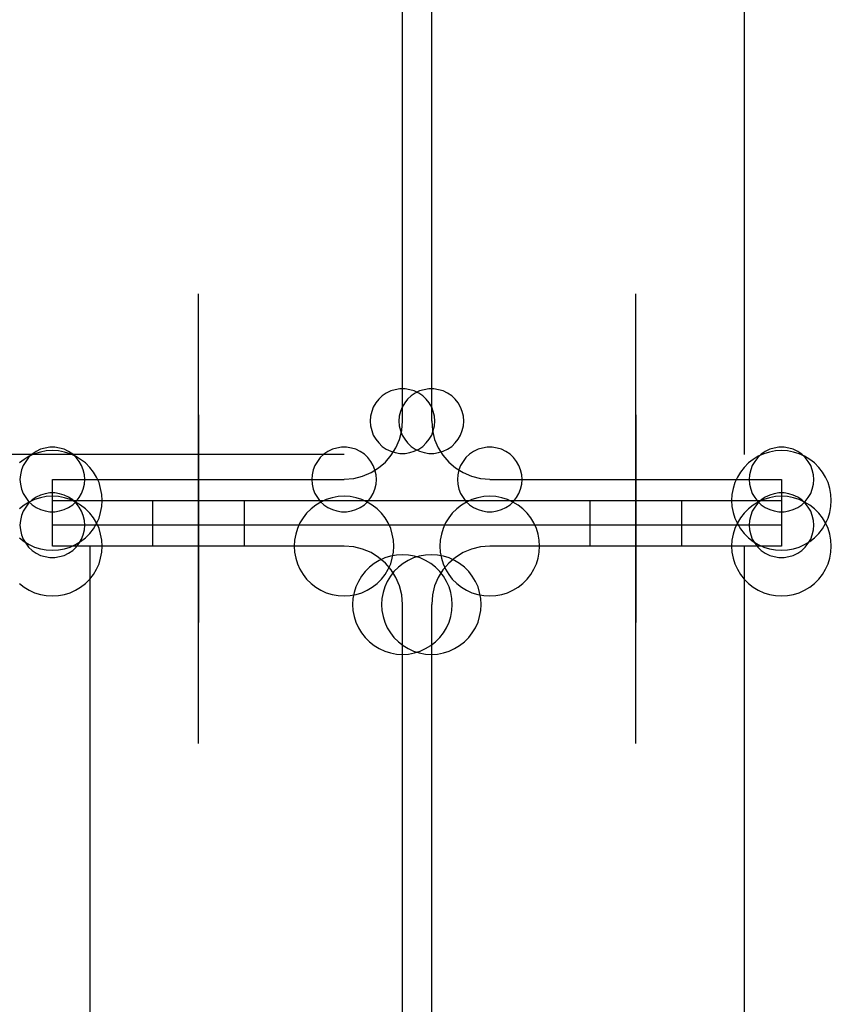
# Model space of a CAD drawing. Extents: x 7093 to 33496, y 263 to 30960.
# Drawn here: x 31339 to 31495, y 6268 to 6457 of the extents above; entities that cross this region are included whole.
import ezdxf

# ---------------------------------------------------------------- set-up
doc = ezdxf.new("R2010")
doc.units = 0
doc.header["$LTSCALE"] = 100
doc.header["$MEASUREMENT"] = 0
for name, color, linetype in [('_0-0_LN', 7, 'CONTINUOUS'), ('_0-1_LN', 7, 'CONTINUOUS'), ('_0-4_LN', 7, 'CONTINUOUS')]:
    doc.layers.add(name, color=color, linetype=linetype)

msp = doc.modelspace()

# ---------------------------------------------------------------- linework, layer by layer
at = {"layer": '_0-0_LN', "color": 7, "linetype": 'Continuous'}
for p, q in [((31408.83, 6385), (31408.16, 6384.33)), ((31409.62, 6385.49), (31408.83, 6385)), ((31410.48, 6385.92), (31409.62, 6385.49)), ((31411.33, 6386.16), (31410.48, 6385.92)), ((31412.24, 6386.34), (31411.33, 6386.16)), ((31413.22, 6386.34), (31412.24, 6386.34)), ((31414.13, 6386.16), (31413.22, 6386.34)), ((31414.38, 6385), (31413.71, 6384.33)), ((31414.99, 6385.92), (31414.13, 6386.16)), ((31415.17, 6385.49), (31414.38, 6385)), ((31415.84, 6385.49), (31414.99, 6385.92)), ((31416.02, 6385.92), (31415.17, 6385.49)), ((31416.63, 6385), (31415.84, 6385.49)), ((31416.88, 6386.16), (31416.02, 6385.92)), ((31417.3, 6384.33), (31416.63, 6385)), ((31417.79, 6386.34), (31416.88, 6386.16)), ((31418.77, 6386.34), (31417.79, 6386.34)), ((31419.68, 6386.16), (31418.77, 6386.34)), ((31420.54, 6385.92), (31419.68, 6386.16)), ((31421.39, 6385.49), (31420.54, 6385.92)), ((31422.18, 6385), (31421.39, 6385.49)), ((31422.85, 6384.33), (31422.18, 6385)), ((31407.12, 6382.81), (31406.82, 6381.96)), ((31407.61, 6383.6), (31407.12, 6382.81)), ((31408.16, 6384.33), (31407.61, 6383.6)), ((31412.67, 6382.81), (31412.37, 6381.96)), ((31413.16, 6383.6), (31412.67, 6382.81)), ((31413.71, 6384.33), (31413.16, 6383.6)), ((31417.85, 6383.6), (31417.3, 6384.33)), ((31418.34, 6382.81), (31417.85, 6383.6)), ((31418.65, 6381.96), (31418.34, 6382.81)), ((31423.4, 6383.6), (31422.85, 6384.33)), ((31423.89, 6382.81), (31423.4, 6383.6)), ((31424.19, 6381.96), (31423.89, 6382.81)), ((31406.58, 6381.04), (31406.51, 6380.13)), ((31406.82, 6381.96), (31406.58, 6381.04)), ((31412.12, 6381.04), (31412.06, 6380.13)), ((31412.37, 6381.96), (31412.12, 6381.04)), ((31418.89, 6381.04), (31418.65, 6381.96)), ((31418.95, 6380.13), (31418.89, 6381.04)), ((31424.44, 6381.04), (31424.19, 6381.96)), ((31424.5, 6380.13), (31424.44, 6381.04)), ((31406.51, 6380.13), (31406.58, 6379.21)), ((31406.58, 6379.21), (31406.82, 6378.3)), ((31412.06, 6380.13), (31412.12, 6379.21)), ((31412.12, 6379.21), (31412.37, 6378.3)), ((31418.65, 6378.3), (31418.89, 6379.21)), ((31418.89, 6379.21), (31418.95, 6380.13)), ((31424.19, 6378.3), (31424.44, 6379.21)), ((31424.44, 6379.21), (31424.5, 6380.13)), ((31406.82, 6378.3), (31407.12, 6377.44)), ((31407.12, 6377.44), (31407.61, 6376.65)), ((31412.37, 6378.3), (31412.67, 6377.44)), ((31412.67, 6377.44), (31413.16, 6376.65)), ((31417.85, 6376.65), (31418.34, 6377.44)), ((31418.34, 6377.44), (31418.65, 6378.3)), ((31423.4, 6376.65), (31423.89, 6377.44)), ((31423.89, 6377.44), (31424.19, 6378.3)), ((31407.61, 6376.65), (31408.16, 6375.92)), ((31408.16, 6375.92), (31408.83, 6375.25)), ((31408.83, 6375.25), (31409.62, 6374.76)), ((31413.16, 6376.65), (31413.71, 6375.92)), ((31413.71, 6375.92), (31414.38, 6375.25)), ((31414.38, 6375.25), (31415.17, 6374.76)), ((31415.84, 6374.76), (31416.63, 6375.25)), ((31416.63, 6375.25), (31417.3, 6375.92)), ((31417.3, 6375.92), (31417.85, 6376.65)), ((31421.39, 6374.76), (31422.18, 6375.25)), ((31422.18, 6375.25), (31422.85, 6375.92)), ((31422.85, 6375.92), (31423.4, 6376.65)), ((31341.04, 6373.36), (31340.07, 6372.75)), ((31341.59, 6373.79), (31340.92, 6373.12)), ((31342.08, 6373.85), (31341.04, 6373.36)), ((31342.38, 6374.27), (31341.59, 6373.79)), ((31343.18, 6374.15), (31342.08, 6373.85)), ((31343.24, 6374.7), (31342.38, 6374.27)), ((31344.33, 6374.4), (31343.18, 6374.15)), ((31344.09, 6374.94), (31343.24, 6374.7)), ((31345.01, 6375.13), (31344.09, 6374.94)), ((31345.49, 6374.46), (31344.33, 6374.4)), ((31345.98, 6375.13), (31345.01, 6375.13)), ((31346.65, 6374.4), (31345.49, 6374.46)), ((31346.89, 6374.94), (31345.98, 6375.13)), ((31347.81, 6374.15), (31346.65, 6374.4)), ((31347.75, 6374.7), (31346.89, 6374.94)), ((31348.6, 6374.27), (31347.75, 6374.7)), ((31348.91, 6373.85), (31347.81, 6374.15)), ((31349.39, 6373.79), (31348.6, 6374.27)), ((31349.94, 6373.36), (31348.91, 6373.85)), ((31350.06, 6373.12), (31349.39, 6373.79)), ((31350.92, 6372.75), (31349.94, 6373.36)), ((31397.61, 6373.79), (31396.94, 6373.12)), ((31398.41, 6374.27), (31397.61, 6373.79)), ((31399.26, 6374.7), (31398.41, 6374.27)), ((31400.11, 6374.94), (31399.26, 6374.7)), ((31401.03, 6375.13), (31400.11, 6374.94)), ((31402, 6375.13), (31401.03, 6375.13)), ((31402.92, 6374.94), (31402, 6375.13)), ((31403.77, 6374.7), (31402.92, 6374.94)), ((31404.62, 6374.27), (31403.77, 6374.7)), ((31405.42, 6373.79), (31404.62, 6374.27)), ((31406.09, 6373.12), (31405.42, 6373.79)), ((31409.62, 6374.76), (31410.48, 6374.34)), ((31410.48, 6374.34), (31411.33, 6374.09)), ((31411.33, 6374.09), (31412.24, 6373.91)), ((31412.24, 6373.91), (31413.22, 6373.91)), ((31413.22, 6373.91), (31414.13, 6374.09)), ((31414.13, 6374.09), (31414.99, 6374.34)), ((31414.99, 6374.34), (31415.84, 6374.76)), ((31415.17, 6374.76), (31416.02, 6374.34)), ((31416.02, 6374.34), (31416.88, 6374.09)), ((31416.88, 6374.09), (31417.79, 6373.91)), ((31417.79, 6373.91), (31418.77, 6373.91)), ((31418.77, 6373.91), (31419.68, 6374.09)), ((31419.68, 6374.09), (31420.54, 6374.34)), ((31420.54, 6374.34), (31421.39, 6374.76)), ((31425.59, 6373.79), (31424.92, 6373.12)), ((31426.39, 6374.27), (31425.59, 6373.79)), ((31427.24, 6374.7), (31426.39, 6374.27)), ((31428.09, 6374.94), (31427.24, 6374.7)), ((31429.01, 6375.13), (31428.09, 6374.94)), ((31429.98, 6375.13), (31429.01, 6375.13)), ((31430.9, 6374.94), (31429.98, 6375.13)), ((31431.75, 6374.7), (31430.9, 6374.94)), ((31432.61, 6374.27), (31431.75, 6374.7)), ((31433.4, 6373.79), (31432.61, 6374.27)), ((31434.07, 6373.12), (31433.4, 6373.79)), ((31481.07, 6373.36), (31480.09, 6372.75)), ((31481.62, 6373.79), (31480.95, 6373.12)), ((31482.11, 6373.85), (31481.07, 6373.36)), ((31482.41, 6374.27), (31481.62, 6373.79)), ((31483.2, 6374.15), (31482.11, 6373.85)), ((31483.26, 6374.7), (31482.41, 6374.27)), ((31484.36, 6374.4), (31483.2, 6374.15)), ((31484.12, 6374.94), (31483.26, 6374.7)), ((31485.03, 6375.13), (31484.12, 6374.94)), ((31485.52, 6374.46), (31484.36, 6374.4)), ((31486.01, 6375.13), (31485.03, 6375.13)), ((31486.68, 6374.4), (31485.52, 6374.46)), ((31486.92, 6374.94), (31486.01, 6375.13)), ((31487.84, 6374.15), (31486.68, 6374.4)), ((31487.77, 6374.7), (31486.92, 6374.94)), ((31488.63, 6374.27), (31487.77, 6374.7)), ((31488.93, 6373.85), (31487.84, 6374.15)), ((31489.42, 6373.79), (31488.63, 6374.27)), ((31489.97, 6373.36), (31488.93, 6373.85)), ((31490.09, 6373.12), (31489.42, 6373.79)), ((31490.94, 6372.75), (31489.97, 6373.36)), ((31340.07, 6372.75), (31339.15, 6372.08)), ((31339.88, 6371.59), (31339.58, 6370.74)), ((31340.37, 6372.38), (31339.88, 6371.59)), ((31340.92, 6373.12), (31340.37, 6372.38)), ((31350.61, 6372.38), (31350.06, 6373.12)), ((31351.1, 6371.59), (31350.61, 6372.38)), ((31351.83, 6372.08), (31350.92, 6372.75)), ((31351.41, 6370.74), (31351.1, 6371.59)), ((31352.69, 6371.23), (31351.83, 6372.08)), ((31395.91, 6371.59), (31395.6, 6370.74)), ((31396.39, 6372.38), (31395.91, 6371.59)), ((31396.94, 6373.12), (31396.39, 6372.38)), ((31406.64, 6372.38), (31406.09, 6373.12)), ((31407.12, 6371.59), (31406.64, 6372.38)), ((31407.43, 6370.74), (31407.12, 6371.59)), ((31423.89, 6371.59), (31423.58, 6370.74)), ((31424.38, 6372.38), (31423.89, 6371.59)), ((31424.92, 6373.12), (31424.38, 6372.38)), ((31434.62, 6372.38), (31434.07, 6373.12)), ((31435.1, 6371.59), (31434.62, 6372.38)), ((31435.41, 6370.74), (31435.1, 6371.59)), ((31479.18, 6372.08), (31478.33, 6371.23)), ((31480.09, 6372.75), (31479.18, 6372.08)), ((31479.91, 6371.59), (31479.61, 6370.74)), ((31480.4, 6372.38), (31479.91, 6371.59)), ((31480.95, 6373.12), (31480.4, 6372.38)), ((31490.64, 6372.38), (31490.09, 6373.12)), ((31491.13, 6371.59), (31490.64, 6372.38)), ((31491.86, 6372.08), (31490.94, 6372.75)), ((31491.43, 6370.74), (31491.13, 6371.59)), ((31492.71, 6371.23), (31491.86, 6372.08)), ((31339.34, 6369.82), (31339.27, 6368.91)), ((31339.58, 6370.74), (31339.34, 6369.82)), ((31351.65, 6369.82), (31351.41, 6370.74)), ((31351.71, 6368.91), (31351.65, 6369.82)), ((31353.36, 6370.31), (31352.69, 6371.23)), ((31353.97, 6369.34), (31353.36, 6370.31)), ((31395.36, 6369.82), (31395.3, 6368.91)), ((31395.6, 6370.74), (31395.36, 6369.82)), ((31407.67, 6369.82), (31407.43, 6370.74)), ((31407.73, 6368.91), (31407.67, 6369.82)), ((31423.34, 6369.82), (31423.28, 6368.91)), ((31423.58, 6370.74), (31423.34, 6369.82)), ((31435.65, 6369.82), (31435.41, 6370.74)), ((31435.71, 6368.91), (31435.65, 6369.82)), ((31477.66, 6370.31), (31477.05, 6369.34)), ((31478.33, 6371.23), (31477.66, 6370.31)), ((31479.36, 6369.82), (31479.3, 6368.91)), ((31479.61, 6370.74), (31479.36, 6369.82)), ((31491.68, 6369.82), (31491.43, 6370.74)), ((31491.74, 6368.91), (31491.68, 6369.82)), ((31493.38, 6370.31), (31492.71, 6371.23)), ((31493.99, 6369.34), (31493.38, 6370.31)), ((31339.27, 6368.91), (31339.34, 6368)), ((31339.34, 6368), (31339.58, 6367.08)), ((31351.41, 6367.08), (31351.65, 6368)), ((31351.65, 6368), (31351.71, 6368.91)), ((31354.45, 6368.3), (31353.97, 6369.34)), ((31354.76, 6367.2), (31354.45, 6368.3)), ((31395.3, 6368.91), (31395.36, 6368)), ((31395.36, 6368), (31395.6, 6367.08)), ((31407.43, 6367.08), (31407.67, 6368)), ((31407.67, 6368), (31407.73, 6368.91)), ((31423.28, 6368.91), (31423.34, 6368)), ((31423.34, 6368), (31423.58, 6367.08)), ((31435.41, 6367.08), (31435.65, 6368)), ((31435.65, 6368), (31435.71, 6368.91)), ((31476.56, 6368.3), (31476.25, 6367.2)), ((31477.05, 6369.34), (31476.56, 6368.3)), ((31479.3, 6368.91), (31479.36, 6368)), ((31479.36, 6368), (31479.61, 6367.08)), ((31491.43, 6367.08), (31491.68, 6368)), ((31491.68, 6368), (31491.74, 6368.91)), ((31494.48, 6368.3), (31493.99, 6369.34)), ((31494.79, 6367.2), (31494.48, 6368.3)), ((31339.58, 6367.08), (31339.88, 6366.23)), ((31339.88, 6366.23), (31340.37, 6365.44)), ((31343.24, 6365.92), (31342.38, 6365.5)), ((31344.09, 6366.17), (31343.24, 6365.92)), ((31345.01, 6366.35), (31344.09, 6366.17)), ((31345.98, 6366.35), (31345.01, 6366.35)), ((31346.89, 6366.17), (31345.98, 6366.35)), ((31347.75, 6365.92), (31346.89, 6366.17)), ((31348.6, 6365.5), (31347.75, 6365.92)), ((31350.61, 6365.44), (31351.1, 6366.23)), ((31351.1, 6366.23), (31351.41, 6367.08)), ((31355, 6366.04), (31354.76, 6367.2)), ((31355.06, 6364.89), (31355, 6366.04)), ((31395.6, 6367.08), (31395.91, 6366.23)), ((31395.91, 6366.23), (31396.39, 6365.44)), ((31406.64, 6365.44), (31407.12, 6366.23)), ((31407.12, 6366.23), (31407.43, 6367.08)), ((31423.58, 6367.08), (31423.89, 6366.23)), ((31423.89, 6366.23), (31424.38, 6365.44)), ((31434.62, 6365.44), (31435.1, 6366.23)), ((31435.1, 6366.23), (31435.41, 6367.08)), ((31476.01, 6366.04), (31475.95, 6364.89)), ((31476.25, 6367.2), (31476.01, 6366.04)), ((31479.61, 6367.08), (31479.91, 6366.23)), ((31479.91, 6366.23), (31480.4, 6365.44)), ((31483.26, 6365.92), (31482.41, 6365.5)), ((31484.12, 6366.17), (31483.26, 6365.92)), ((31485.03, 6366.35), (31484.12, 6366.17)), ((31486.01, 6366.35), (31485.03, 6366.35)), ((31486.92, 6366.17), (31486.01, 6366.35)), ((31487.77, 6365.92), (31486.92, 6366.17)), ((31488.63, 6365.5), (31487.77, 6365.92)), ((31490.64, 6365.44), (31491.13, 6366.23)), ((31491.13, 6366.23), (31491.43, 6367.08)), ((31495.03, 6366.04), (31494.79, 6367.2)), ((31495.09, 6364.89), (31495.03, 6366.04)), ((31340.07, 6363.97), (31339.15, 6363.3)), ((31341.04, 6364.58), (31340.07, 6363.97)), ((31340.37, 6365.44), (31340.92, 6364.7)), ((31340.92, 6364.34), (31340.37, 6363.61)), ((31341.59, 6365.01), (31340.92, 6364.34)), ((31340.92, 6364.7), (31341.59, 6364.03)), ((31342.08, 6365.07), (31341.04, 6364.58)), ((31342.38, 6365.5), (31341.59, 6365.01)), ((31341.59, 6364.03), (31342.38, 6363.55)), ((31343.18, 6365.37), (31342.08, 6365.07)), ((31344.33, 6365.62), (31343.18, 6365.37)), ((31345.49, 6365.68), (31344.33, 6365.62)), ((31346.65, 6365.62), (31345.49, 6365.68)), ((31347.81, 6365.37), (31346.65, 6365.62)), ((31348.91, 6365.07), (31347.81, 6365.37)), ((31349.39, 6365.01), (31348.6, 6365.5)), ((31348.6, 6363.55), (31349.39, 6364.03)), ((31349.94, 6364.58), (31348.91, 6365.07)), ((31350.06, 6364.34), (31349.39, 6365.01)), ((31349.39, 6364.03), (31350.06, 6364.7)), ((31350.92, 6363.97), (31349.94, 6364.58)), ((31350.06, 6364.7), (31350.61, 6365.44)), ((31350.61, 6363.61), (31350.06, 6364.34)), ((31351.83, 6363.3), (31350.92, 6363.97)), ((31355, 6363.73), (31355.06, 6364.89)), ((31396.09, 6363.97), (31395.18, 6363.3)), ((31397.07, 6364.58), (31396.09, 6363.97)), ((31396.39, 6365.44), (31396.94, 6364.7)), ((31396.94, 6364.7), (31397.61, 6364.03)), ((31398.1, 6365.07), (31397.07, 6364.58)), ((31397.61, 6364.03), (31398.41, 6363.55)), ((31399.2, 6365.37), (31398.1, 6365.07)), ((31400.36, 6365.62), (31399.2, 6365.37)), ((31401.52, 6365.68), (31400.36, 6365.62)), ((31402.67, 6365.62), (31401.52, 6365.68)), ((31403.83, 6365.37), (31402.67, 6365.62)), ((31404.93, 6365.07), (31403.83, 6365.37)), ((31404.62, 6363.55), (31405.42, 6364.03)), ((31405.97, 6364.58), (31404.93, 6365.07)), ((31405.42, 6364.03), (31406.09, 6364.7)), ((31406.94, 6363.97), (31405.97, 6364.58)), ((31406.09, 6364.7), (31406.64, 6365.44)), ((31407.86, 6363.3), (31406.94, 6363.97)), ((31424.07, 6363.97), (31423.16, 6363.3)), ((31425.05, 6364.58), (31424.07, 6363.97)), ((31424.38, 6365.44), (31424.92, 6364.7)), ((31424.92, 6364.7), (31425.59, 6364.03)), ((31426.08, 6365.07), (31425.05, 6364.58)), ((31425.59, 6364.03), (31426.39, 6363.55)), ((31427.18, 6365.37), (31426.08, 6365.07)), ((31428.34, 6365.62), (31427.18, 6365.37)), ((31429.5, 6365.68), (31428.34, 6365.62)), ((31430.65, 6365.62), (31429.5, 6365.68)), ((31431.81, 6365.37), (31430.65, 6365.62)), ((31432.91, 6365.07), (31431.81, 6365.37)), ((31432.61, 6363.55), (31433.4, 6364.03)), ((31433.95, 6364.58), (31432.91, 6365.07)), ((31433.4, 6364.03), (31434.07, 6364.7)), ((31434.92, 6363.97), (31433.95, 6364.58)), ((31434.07, 6364.7), (31434.62, 6365.44)), ((31435.84, 6363.3), (31434.92, 6363.97)), ((31475.95, 6364.89), (31476.01, 6363.73)), ((31480.09, 6363.97), (31479.18, 6363.3)), ((31481.07, 6364.58), (31480.09, 6363.97)), ((31480.4, 6365.44), (31480.95, 6364.7)), ((31480.95, 6364.34), (31480.4, 6363.61)), ((31481.62, 6365.01), (31480.95, 6364.34)), ((31480.95, 6364.7), (31481.62, 6364.03)), ((31482.11, 6365.07), (31481.07, 6364.58)), ((31482.41, 6365.5), (31481.62, 6365.01)), ((31481.62, 6364.03), (31482.41, 6363.55)), ((31483.2, 6365.37), (31482.11, 6365.07)), ((31484.36, 6365.62), (31483.2, 6365.37)), ((31485.52, 6365.68), (31484.36, 6365.62)), ((31486.68, 6365.62), (31485.52, 6365.68)), ((31487.84, 6365.37), (31486.68, 6365.62)), ((31488.93, 6365.07), (31487.84, 6365.37)), ((31489.42, 6365.01), (31488.63, 6365.5)), ((31488.63, 6363.55), (31489.42, 6364.03)), ((31489.97, 6364.58), (31488.93, 6365.07)), ((31490.09, 6364.34), (31489.42, 6365.01)), ((31489.42, 6364.03), (31490.09, 6364.7)), ((31490.94, 6363.97), (31489.97, 6364.58)), ((31490.09, 6364.7), (31490.64, 6365.44)), ((31490.64, 6363.61), (31490.09, 6364.34)), ((31491.86, 6363.3), (31490.94, 6363.97)), ((31495.03, 6363.73), (31495.09, 6364.89)), ((31339.58, 6361.96), (31339.34, 6361.05)), ((31339.88, 6362.81), (31339.58, 6361.96)), ((31340.37, 6363.61), (31339.88, 6362.81)), ((31342.38, 6363.55), (31343.24, 6363.12)), ((31343.24, 6363.12), (31344.09, 6362.87)), ((31344.09, 6362.87), (31345.01, 6362.69)), ((31345.01, 6362.69), (31345.98, 6362.69)), ((31345.98, 6362.69), (31346.89, 6362.87)), ((31346.89, 6362.87), (31347.75, 6363.12)), ((31347.75, 6363.12), (31348.6, 6363.55)), ((31351.1, 6362.81), (31350.61, 6363.61)), ((31351.41, 6361.96), (31351.1, 6362.81)), ((31351.65, 6361.05), (31351.41, 6361.96)), ((31352.69, 6362.45), (31351.83, 6363.3)), ((31353.36, 6361.53), (31352.69, 6362.45)), ((31354.45, 6361.47), (31354.76, 6362.57)), ((31354.76, 6362.57), (31355, 6363.73)), ((31394.32, 6362.45), (31393.65, 6361.53)), ((31395.18, 6363.3), (31394.32, 6362.45)), ((31398.41, 6363.55), (31399.26, 6363.12)), ((31399.26, 6363.12), (31400.11, 6362.87)), ((31400.11, 6362.87), (31401.03, 6362.69)), ((31401.03, 6362.69), (31402, 6362.69)), ((31402, 6362.69), (31402.92, 6362.87)), ((31402.92, 6362.87), (31403.77, 6363.12)), ((31403.77, 6363.12), (31404.62, 6363.55)), ((31408.71, 6362.45), (31407.86, 6363.3)), ((31409.38, 6361.53), (31408.71, 6362.45)), ((31422.3, 6362.45), (31421.63, 6361.53)), ((31423.16, 6363.3), (31422.3, 6362.45)), ((31426.39, 6363.55), (31427.24, 6363.12)), ((31427.24, 6363.12), (31428.09, 6362.87)), ((31428.09, 6362.87), (31429.01, 6362.69)), ((31429.01, 6362.69), (31429.98, 6362.69)), ((31429.98, 6362.69), (31430.9, 6362.87)), ((31430.9, 6362.87), (31431.75, 6363.12)), ((31431.75, 6363.12), (31432.61, 6363.55)), ((31436.69, 6362.45), (31435.84, 6363.3)), ((31437.36, 6361.53), (31436.69, 6362.45)), ((31476.01, 6363.73), (31476.25, 6362.57)), ((31476.25, 6362.57), (31476.56, 6361.47)), ((31478.33, 6362.45), (31477.66, 6361.53)), ((31479.18, 6363.3), (31478.33, 6362.45)), ((31479.61, 6361.96), (31479.36, 6361.05)), ((31479.91, 6362.81), (31479.61, 6361.96)), ((31480.4, 6363.61), (31479.91, 6362.81)), ((31482.41, 6363.55), (31483.26, 6363.12)), ((31483.26, 6363.12), (31484.12, 6362.87)), ((31484.12, 6362.87), (31485.03, 6362.69)), ((31485.03, 6362.69), (31486.01, 6362.69)), ((31486.01, 6362.69), (31486.92, 6362.87)), ((31486.92, 6362.87), (31487.77, 6363.12)), ((31487.77, 6363.12), (31488.63, 6363.55)), ((31491.13, 6362.81), (31490.64, 6363.61)), ((31491.43, 6361.96), (31491.13, 6362.81)), ((31491.68, 6361.05), (31491.43, 6361.96)), ((31492.71, 6362.45), (31491.86, 6363.3)), ((31493.38, 6361.53), (31492.71, 6362.45)), ((31494.48, 6361.47), (31494.79, 6362.57)), ((31494.79, 6362.57), (31495.03, 6363.73)), ((31339.34, 6361.05), (31339.27, 6360.13)), ((31339.27, 6360.13), (31339.34, 6359.22)), ((31351.71, 6360.13), (31351.65, 6361.05)), ((31351.65, 6359.22), (31351.71, 6360.13)), ((31353.97, 6360.56), (31353.36, 6361.53)), ((31353.36, 6359.46), (31353.97, 6360.44)), ((31353.97, 6360.44), (31354.45, 6361.47)), ((31354.45, 6359.52), (31353.97, 6360.56)), ((31393.04, 6360.56), (31392.55, 6359.52)), ((31393.65, 6361.53), (31393.04, 6360.56)), ((31409.99, 6360.56), (31409.38, 6361.53)), ((31410.48, 6359.52), (31409.99, 6360.56)), ((31421.02, 6360.56), (31420.54, 6359.52)), ((31421.63, 6361.53), (31421.02, 6360.56)), ((31437.97, 6360.56), (31437.36, 6361.53)), ((31438.46, 6359.52), (31437.97, 6360.56)), ((31476.56, 6361.47), (31477.05, 6360.44)), ((31477.05, 6360.56), (31476.56, 6359.52)), ((31477.66, 6361.53), (31477.05, 6360.56)), ((31477.05, 6360.44), (31477.66, 6359.46)), ((31479.36, 6361.05), (31479.3, 6360.13)), ((31479.3, 6360.13), (31479.36, 6359.22)), ((31491.74, 6360.13), (31491.68, 6361.05)), ((31491.68, 6359.22), (31491.74, 6360.13)), ((31493.99, 6360.56), (31493.38, 6361.53)), ((31493.38, 6359.46), (31493.99, 6360.44)), ((31493.99, 6360.44), (31494.48, 6361.47)), ((31494.48, 6359.52), (31493.99, 6360.56)), ((31339.34, 6359.22), (31339.58, 6358.3)), ((31339.58, 6358.3), (31339.88, 6357.45)), ((31351.1, 6357.45), (31351.41, 6358.3)), ((31351.41, 6358.3), (31351.65, 6359.22)), ((31351.83, 6357.69), (31352.69, 6358.55)), ((31352.69, 6358.55), (31353.36, 6359.46)), ((31354.76, 6358.42), (31354.45, 6359.52)), ((31355, 6357.27), (31354.76, 6358.42)), ((31392.25, 6358.42), (31392.01, 6357.27)), ((31392.55, 6359.52), (31392.25, 6358.42)), ((31410.78, 6358.42), (31410.48, 6359.52)), ((31411.03, 6357.27), (31410.78, 6358.42)), ((31420.23, 6358.42), (31419.99, 6357.27)), ((31420.54, 6359.52), (31420.23, 6358.42)), ((31438.76, 6358.42), (31438.46, 6359.52)), ((31439.01, 6357.27), (31438.76, 6358.42)), ((31476.25, 6358.42), (31476.01, 6357.27)), ((31476.56, 6359.52), (31476.25, 6358.42)), ((31477.66, 6359.46), (31478.33, 6358.55)), ((31478.33, 6358.55), (31479.18, 6357.69)), ((31479.36, 6359.22), (31479.61, 6358.3)), ((31479.61, 6358.3), (31479.91, 6357.45)), ((31491.13, 6357.45), (31491.43, 6358.3)), ((31491.43, 6358.3), (31491.68, 6359.22)), ((31491.86, 6357.69), (31492.71, 6358.55)), ((31492.71, 6358.55), (31493.38, 6359.46)), ((31494.79, 6358.42), (31494.48, 6359.52)), ((31495.03, 6357.27), (31494.79, 6358.42)), ((31339.15, 6357.69), (31340.07, 6357.02)), ((31339.88, 6357.45), (31340.37, 6356.66)), ((31340.07, 6357.02), (31341.04, 6356.41)), ((31340.37, 6356.66), (31340.92, 6355.93)), ((31341.04, 6356.41), (31342.08, 6355.93)), ((31348.91, 6355.93), (31349.94, 6356.41)), ((31349.94, 6356.41), (31350.92, 6357.02)), ((31350.06, 6355.93), (31350.61, 6356.66)), ((31350.61, 6356.66), (31351.1, 6357.45)), ((31350.92, 6357.02), (31351.83, 6357.69)), ((31355.06, 6356.11), (31355, 6357.27)), ((31392.01, 6357.27), (31391.94, 6356.11)), ((31411.09, 6356.11), (31411.03, 6357.27)), ((31419.99, 6357.27), (31419.93, 6356.11)), ((31439.07, 6356.11), (31439.01, 6357.27)), ((31476.01, 6357.27), (31475.95, 6356.11)), ((31479.18, 6357.69), (31480.09, 6357.02)), ((31479.91, 6357.45), (31480.4, 6356.66)), ((31480.09, 6357.02), (31481.07, 6356.41)), ((31480.4, 6356.66), (31480.95, 6355.93)), ((31481.07, 6356.41), (31482.11, 6355.93)), ((31488.93, 6355.93), (31489.97, 6356.41)), ((31489.97, 6356.41), (31490.94, 6357.02)), ((31490.09, 6355.93), (31490.64, 6356.66)), ((31490.64, 6356.66), (31491.13, 6357.45)), ((31490.94, 6357.02), (31491.86, 6357.69)), ((31495.09, 6356.11), (31495.03, 6357.27)), ((31340.92, 6355.93), (31341.59, 6355.25)), ((31341.59, 6355.25), (31342.38, 6354.77)), ((31342.08, 6355.93), (31343.18, 6355.62)), ((31342.38, 6354.77), (31343.24, 6354.34)), ((31343.18, 6355.62), (31344.33, 6355.38)), ((31344.33, 6355.38), (31345.49, 6355.32)), ((31345.49, 6355.32), (31346.65, 6355.38)), ((31346.65, 6355.38), (31347.81, 6355.62)), ((31347.75, 6354.34), (31348.6, 6354.77)), ((31347.81, 6355.62), (31348.91, 6355.93)), ((31348.6, 6354.77), (31349.39, 6355.25)), ((31349.39, 6355.25), (31350.06, 6355.93)), ((31354.76, 6353.79), (31355, 6354.95)), ((31355, 6354.95), (31355.06, 6356.11)), ((31391.94, 6356.11), (31392.01, 6354.95)), ((31392.01, 6354.95), (31392.25, 6353.79)), ((31411.57, 6354.4), (31410.42, 6354.16)), ((31410.78, 6353.79), (31411.03, 6354.95)), ((31411.03, 6354.95), (31411.09, 6356.11)), ((31412.73, 6354.46), (31411.57, 6354.4)), ((31413.89, 6354.4), (31412.73, 6354.46)), ((31415.05, 6354.16), (31413.89, 6354.4)), ((31417.12, 6354.4), (31415.96, 6354.16)), ((31418.28, 6354.46), (31417.12, 6354.4)), ((31419.44, 6354.4), (31418.28, 6354.46)), ((31420.6, 6354.16), (31419.44, 6354.4)), ((31419.93, 6356.11), (31419.99, 6354.95)), ((31419.99, 6354.95), (31420.23, 6353.79)), ((31438.76, 6353.79), (31439.01, 6354.95)), ((31439.01, 6354.95), (31439.07, 6356.11)), ((31475.95, 6356.11), (31476.01, 6354.95)), ((31476.01, 6354.95), (31476.25, 6353.79)), ((31480.95, 6355.93), (31481.62, 6355.25)), ((31481.62, 6355.25), (31482.41, 6354.77)), ((31482.11, 6355.93), (31483.2, 6355.62)), ((31482.41, 6354.77), (31483.26, 6354.34)), ((31483.2, 6355.62), (31484.36, 6355.38)), ((31484.36, 6355.38), (31485.52, 6355.32)), ((31485.52, 6355.32), (31486.68, 6355.38)), ((31486.68, 6355.38), (31487.84, 6355.62)), ((31487.77, 6354.34), (31488.63, 6354.77)), ((31487.84, 6355.62), (31488.93, 6355.93)), ((31488.63, 6354.77), (31489.42, 6355.25)), ((31489.42, 6355.25), (31490.09, 6355.93)), ((31494.79, 6353.79), (31495.03, 6354.95)), ((31495.03, 6354.95), (31495.09, 6356.11)), ((31343.24, 6354.34), (31344.09, 6354.1)), ((31344.09, 6354.1), (31345.01, 6353.91)), ((31345.01, 6353.91), (31345.98, 6353.91)), ((31345.98, 6353.91), (31346.89, 6354.1)), ((31346.89, 6354.1), (31347.75, 6354.34)), ((31353.97, 6351.66), (31354.45, 6352.69)), ((31354.45, 6352.69), (31354.76, 6353.79)), ((31392.25, 6353.79), (31392.55, 6352.69)), ((31392.55, 6352.69), (31393.04, 6351.66)), ((31407.31, 6352.76), (31406.39, 6352.08)), ((31408.28, 6353.36), (31407.31, 6352.76)), ((31409.32, 6353.85), (31408.28, 6353.36)), ((31410.42, 6354.16), (31409.32, 6353.85)), ((31409.99, 6351.66), (31410.48, 6352.69)), ((31410.48, 6352.69), (31410.78, 6353.79)), ((31412.85, 6352.76), (31411.94, 6352.08)), ((31413.83, 6353.36), (31412.85, 6352.76)), ((31414.87, 6353.85), (31413.83, 6353.36)), ((31415.96, 6354.16), (31414.87, 6353.85)), ((31416.15, 6353.85), (31415.05, 6354.16)), ((31417.18, 6353.36), (31416.15, 6353.85)), ((31418.16, 6352.76), (31417.18, 6353.36)), ((31419.07, 6352.08), (31418.16, 6352.76)), ((31420.23, 6353.79), (31420.54, 6352.69)), ((31420.54, 6352.69), (31421.02, 6351.66)), ((31421.69, 6353.85), (31420.6, 6354.16)), ((31422.73, 6353.36), (31421.69, 6353.85)), ((31423.71, 6352.76), (31422.73, 6353.36)), ((31424.62, 6352.08), (31423.71, 6352.76)), ((31437.97, 6351.66), (31438.46, 6352.69)), ((31438.46, 6352.69), (31438.76, 6353.79)), ((31476.25, 6353.79), (31476.56, 6352.69)), ((31476.56, 6352.69), (31477.05, 6351.66)), ((31483.26, 6354.34), (31484.12, 6354.1)), ((31484.12, 6354.1), (31485.03, 6353.91)), ((31485.03, 6353.91), (31486.01, 6353.91)), ((31486.01, 6353.91), (31486.92, 6354.1)), ((31486.92, 6354.1), (31487.77, 6354.34)), ((31493.99, 6351.66), (31494.48, 6352.69)), ((31494.48, 6352.69), (31494.79, 6353.79)), ((31352.69, 6349.77), (31353.36, 6350.68)), ((31353.36, 6350.68), (31353.97, 6351.66)), ((31393.04, 6351.66), (31393.65, 6350.68)), ((31393.65, 6350.68), (31394.32, 6349.77)), ((31405.54, 6351.23), (31404.87, 6350.32)), ((31406.39, 6352.08), (31405.54, 6351.23)), ((31408.71, 6349.77), (31409.38, 6350.68)), ((31409.38, 6350.68), (31409.99, 6351.66)), ((31411.09, 6351.23), (31410.42, 6350.32)), ((31411.94, 6352.08), (31411.09, 6351.23)), ((31419.93, 6351.23), (31419.07, 6352.08)), ((31420.6, 6350.32), (31419.93, 6351.23)), ((31421.02, 6351.66), (31421.63, 6350.68)), ((31421.63, 6350.68), (31422.3, 6349.77)), ((31425.47, 6351.23), (31424.62, 6352.08)), ((31426.14, 6350.32), (31425.47, 6351.23)), ((31436.69, 6349.77), (31437.36, 6350.68)), ((31437.36, 6350.68), (31437.97, 6351.66)), ((31477.05, 6351.66), (31477.66, 6350.68)), ((31477.66, 6350.68), (31478.33, 6349.77)), ((31492.71, 6349.77), (31493.38, 6350.68)), ((31493.38, 6350.68), (31493.99, 6351.66)), ((31339.15, 6348.91), (31340.07, 6348.24)), ((31350.92, 6348.24), (31351.83, 6348.91)), ((31351.83, 6348.91), (31352.69, 6349.77)), ((31394.32, 6349.77), (31395.18, 6348.91)), ((31395.18, 6348.91), (31396.09, 6348.24)), ((31404.26, 6349.34), (31403.77, 6348.31)), ((31404.87, 6350.32), (31404.26, 6349.34)), ((31406.94, 6348.24), (31407.86, 6348.91)), ((31407.86, 6348.91), (31408.71, 6349.77)), ((31409.81, 6349.34), (31409.32, 6348.31)), ((31410.42, 6350.32), (31409.81, 6349.34)), ((31421.21, 6349.34), (31420.6, 6350.32)), ((31421.69, 6348.31), (31421.21, 6349.34)), ((31422.3, 6349.77), (31423.16, 6348.91)), ((31423.16, 6348.91), (31424.07, 6348.24)), ((31426.75, 6349.34), (31426.14, 6350.32)), ((31427.24, 6348.31), (31426.75, 6349.34)), ((31434.92, 6348.24), (31435.84, 6348.91)), ((31435.84, 6348.91), (31436.69, 6349.77)), ((31478.33, 6349.77), (31479.18, 6348.91)), ((31479.18, 6348.91), (31480.09, 6348.24)), ((31490.94, 6348.24), (31491.86, 6348.91)), ((31491.86, 6348.91), (31492.71, 6349.77)), ((31340.07, 6348.24), (31341.04, 6347.63)), ((31341.04, 6347.63), (31342.08, 6347.15)), ((31342.08, 6347.15), (31343.18, 6346.84)), ((31343.18, 6346.84), (31344.33, 6346.6)), ((31346.65, 6346.6), (31347.81, 6346.84)), ((31347.81, 6346.84), (31348.91, 6347.15)), ((31348.91, 6347.15), (31349.94, 6347.63)), ((31349.94, 6347.63), (31350.92, 6348.24)), ((31396.09, 6348.24), (31397.07, 6347.63)), ((31397.07, 6347.63), (31398.1, 6347.15)), ((31398.1, 6347.15), (31399.2, 6346.84)), ((31399.2, 6346.84), (31400.36, 6346.6)), ((31402.67, 6346.6), (31403.83, 6346.84)), ((31403.47, 6347.21), (31403.22, 6346.05)), ((31403.77, 6348.31), (31403.47, 6347.21)), ((31403.83, 6346.84), (31404.93, 6347.15)), ((31404.93, 6347.15), (31405.97, 6347.63)), ((31405.97, 6347.63), (31406.94, 6348.24)), ((31409.01, 6347.21), (31408.77, 6346.05)), ((31409.32, 6348.31), (31409.01, 6347.21)), ((31422, 6347.21), (31421.69, 6348.31)), ((31422.24, 6346.05), (31422, 6347.21)), ((31424.07, 6348.24), (31425.05, 6347.63)), ((31425.05, 6347.63), (31426.08, 6347.15)), ((31426.08, 6347.15), (31427.18, 6346.84)), ((31427.18, 6346.84), (31428.34, 6346.6)), ((31427.55, 6347.21), (31427.24, 6348.31)), ((31427.79, 6346.05), (31427.55, 6347.21)), ((31430.65, 6346.6), (31431.81, 6346.84)), ((31431.81, 6346.84), (31432.91, 6347.15)), ((31432.91, 6347.15), (31433.95, 6347.63)), ((31433.95, 6347.63), (31434.92, 6348.24)), ((31480.09, 6348.24), (31481.07, 6347.63)), ((31481.07, 6347.63), (31482.11, 6347.15)), ((31482.11, 6347.15), (31483.2, 6346.84)), ((31483.2, 6346.84), (31484.36, 6346.6)), ((31486.68, 6346.6), (31487.84, 6346.84)), ((31487.84, 6346.84), (31488.93, 6347.15)), ((31488.93, 6347.15), (31489.97, 6347.63)), ((31489.97, 6347.63), (31490.94, 6348.24)), ((31344.33, 6346.6), (31345.49, 6346.54)), ((31345.49, 6346.54), (31346.65, 6346.6)), ((31400.36, 6346.6), (31401.52, 6346.54)), ((31401.52, 6346.54), (31402.67, 6346.6)), ((31403.22, 6346.05), (31403.16, 6344.89)), ((31408.77, 6346.05), (31408.71, 6344.89)), ((31422.3, 6344.89), (31422.24, 6346.05)), ((31427.85, 6344.89), (31427.79, 6346.05)), ((31428.34, 6346.6), (31429.5, 6346.54)), ((31429.5, 6346.54), (31430.65, 6346.6)), ((31484.36, 6346.6), (31485.52, 6346.54)), ((31485.52, 6346.54), (31486.68, 6346.6)), ((31403.16, 6344.89), (31403.22, 6343.73)), ((31403.22, 6343.73), (31403.47, 6342.57)), ((31408.71, 6344.89), (31408.77, 6343.73)), ((31408.77, 6343.73), (31409.01, 6342.57)), ((31422, 6342.57), (31422.24, 6343.73)), ((31422.24, 6343.73), (31422.3, 6344.89)), ((31427.55, 6342.57), (31427.79, 6343.73)), ((31427.79, 6343.73), (31427.85, 6344.89)), ((31403.47, 6342.57), (31403.77, 6341.48)), ((31403.77, 6341.48), (31404.26, 6340.44)), ((31409.01, 6342.57), (31409.32, 6341.48)), ((31409.32, 6341.48), (31409.81, 6340.44)), ((31421.21, 6340.44), (31421.69, 6341.48)), ((31421.69, 6341.48), (31422, 6342.57)), ((31426.75, 6340.44), (31427.24, 6341.48)), ((31427.24, 6341.48), (31427.55, 6342.57)), ((31404.26, 6340.44), (31404.87, 6339.47)), ((31404.87, 6339.47), (31405.54, 6338.55)), ((31409.81, 6340.44), (31410.42, 6339.47)), ((31410.42, 6339.47), (31411.09, 6338.55)), ((31419.93, 6338.55), (31420.6, 6339.47)), ((31420.6, 6339.47), (31421.21, 6340.44)), ((31425.47, 6338.55), (31426.14, 6339.47)), ((31426.14, 6339.47), (31426.75, 6340.44)), ((31405.54, 6338.55), (31406.39, 6337.7)), ((31406.39, 6337.7), (31407.31, 6337.03)), ((31411.09, 6338.55), (31411.94, 6337.7)), ((31411.94, 6337.7), (31412.85, 6337.03)), ((31418.16, 6337.03), (31419.07, 6337.7)), ((31419.07, 6337.7), (31419.93, 6338.55)), ((31423.71, 6337.03), (31424.62, 6337.7)), ((31424.62, 6337.7), (31425.47, 6338.55)), ((31407.31, 6337.03), (31408.28, 6336.42)), ((31408.28, 6336.42), (31409.32, 6335.93)), ((31409.32, 6335.93), (31410.42, 6335.63)), ((31410.42, 6335.63), (31411.57, 6335.38)), ((31412.85, 6337.03), (31413.83, 6336.42)), ((31413.83, 6336.42), (31414.87, 6335.93)), ((31413.89, 6335.38), (31415.05, 6335.63)), ((31414.87, 6335.93), (31415.96, 6335.63)), ((31415.05, 6335.63), (31416.15, 6335.93)), ((31415.96, 6335.63), (31417.12, 6335.38)), ((31416.15, 6335.93), (31417.18, 6336.42)), ((31417.18, 6336.42), (31418.16, 6337.03)), ((31419.44, 6335.38), (31420.6, 6335.63)), ((31420.6, 6335.63), (31421.69, 6335.93)), ((31421.69, 6335.93), (31422.73, 6336.42)), ((31422.73, 6336.42), (31423.71, 6337.03)), ((31411.57, 6335.38), (31412.73, 6335.32)), ((31412.73, 6335.32), (31413.89, 6335.38)), ((31417.12, 6335.38), (31418.28, 6335.32)), ((31418.28, 6335.32), (31419.44, 6335.38))]:
    msp.add_line(p, q, dxfattribs=at)
at = {"layer": '_0-1_LN', "color": 7, "linetype": 'Continuous'}
for p, q in [((31478.33, 6636.1), (31478.33, 6373.73)), ((31412.73, 6380.13), (31412.73, 6500.1)), ((31418.28, 6500.1), (31418.28, 6380.13)), ((31373.53, 6318.19), (31373.53, 6404.57)), ((31457.54, 6318.19), (31457.54, 6404.57)), ((31373.53, 6381.35), (31373.53, 6341.42)), ((31457.54, 6381.35), (31457.54, 6341.42)), ((31401.52, 6373.73), (31225.52, 6373.73)), ((31345.49, 6360.13), (31345.49, 6368.91)), ((31345.49, 6368.91), (31401.52, 6368.91)), ((31429.5, 6368.91), (31485.52, 6368.91)), ((31485.52, 6368.91), (31485.52, 6360.13)), ((31345.49, 6356.11), (31345.49, 6364.89)), ((31345.49, 6364.89), (31485.52, 6364.89)), ((31364.7, 6364.89), (31364.7, 6356.11)), ((31382.31, 6364.89), (31382.31, 6356.11)), ((31448.7, 6364.89), (31448.7, 6356.11)), ((31466.32, 6364.89), (31466.32, 6356.11)), ((31485.52, 6364.89), (31485.52, 6356.11)), ((31485.52, 6360.13), (31345.49, 6360.13)), ((31401.52, 6356.11), (31345.49, 6356.11)), ((31352.69, 6356.11), (31352.69, 6093.73)), ((31485.52, 6356.11), (31429.5, 6356.11)), ((31478.33, 6356.11), (31478.33, 6093.73)), ((31412.73, 6224.92), (31412.73, 6344.89)), ((31418.28, 6344.89), (31418.28, 6224.92))]:
    msp.add_line(p, q, dxfattribs=at)
at = {"layer": '_0-4_LN', "color": 7, "linetype": 'Continuous'}
for p, q in [((31412.59, 6378.34), (31412.73, 6380.16)), ((31418.34, 6380.16), (31418.49, 6378.34)), ((31412.16, 6376.62), (31412.59, 6378.34)), ((31418.49, 6378.34), (31418.91, 6376.62)), ((31411.48, 6375.02), (31412.16, 6376.62)), ((31418.91, 6376.62), (31419.59, 6375.02)), ((31409.46, 6372.25), (31410.57, 6373.55)), ((31410.57, 6373.55), (31411.48, 6375.02)), ((31419.59, 6375.02), (31420.5, 6373.55)), ((31420.5, 6373.55), (31421.62, 6372.25)), ((31408.15, 6371.13), (31409.46, 6372.25)), ((31421.62, 6372.25), (31422.92, 6371.13)), ((31403.36, 6369.12), (31405.08, 6369.54)), ((31405.08, 6369.54), (31406.69, 6370.22)), ((31406.69, 6370.22), (31408.15, 6371.13)), ((31422.92, 6371.13), (31424.39, 6370.22)), ((31424.39, 6370.22), (31425.99, 6369.54)), ((31425.99, 6369.54), (31427.71, 6369.12)), ((31401.55, 6368.97), (31403.36, 6369.12)), ((31427.71, 6369.12), (31429.53, 6368.97)), ((31403.36, 6355.96), (31401.55, 6356.11)), ((31405.08, 6355.54), (31403.36, 6355.96)), ((31406.69, 6354.86), (31405.08, 6355.54)), ((31408.15, 6353.95), (31406.69, 6354.86)), ((31424.39, 6354.86), (31422.92, 6353.95)), ((31425.99, 6355.54), (31424.39, 6354.86)), ((31427.71, 6355.96), (31425.99, 6355.54)), ((31429.53, 6356.11), (31427.71, 6355.96)), ((31409.46, 6352.83), (31408.15, 6353.95)), ((31410.57, 6351.53), (31409.46, 6352.83)), ((31421.62, 6352.83), (31420.5, 6351.53)), ((31422.92, 6353.95), (31421.62, 6352.83)), ((31411.48, 6350.06), (31410.57, 6351.53)), ((31420.5, 6351.53), (31419.59, 6350.06)), ((31412.16, 6348.46), (31411.48, 6350.06)), ((31419.59, 6350.06), (31418.91, 6348.46)), ((31412.59, 6346.74), (31412.16, 6348.46)), ((31418.91, 6348.46), (31418.49, 6346.74)), ((31412.73, 6344.92), (31412.59, 6346.74)), ((31418.49, 6346.74), (31418.34, 6344.92))]:
    msp.add_line(p, q, dxfattribs=at)

doc.saveas('drawing.dxf')
